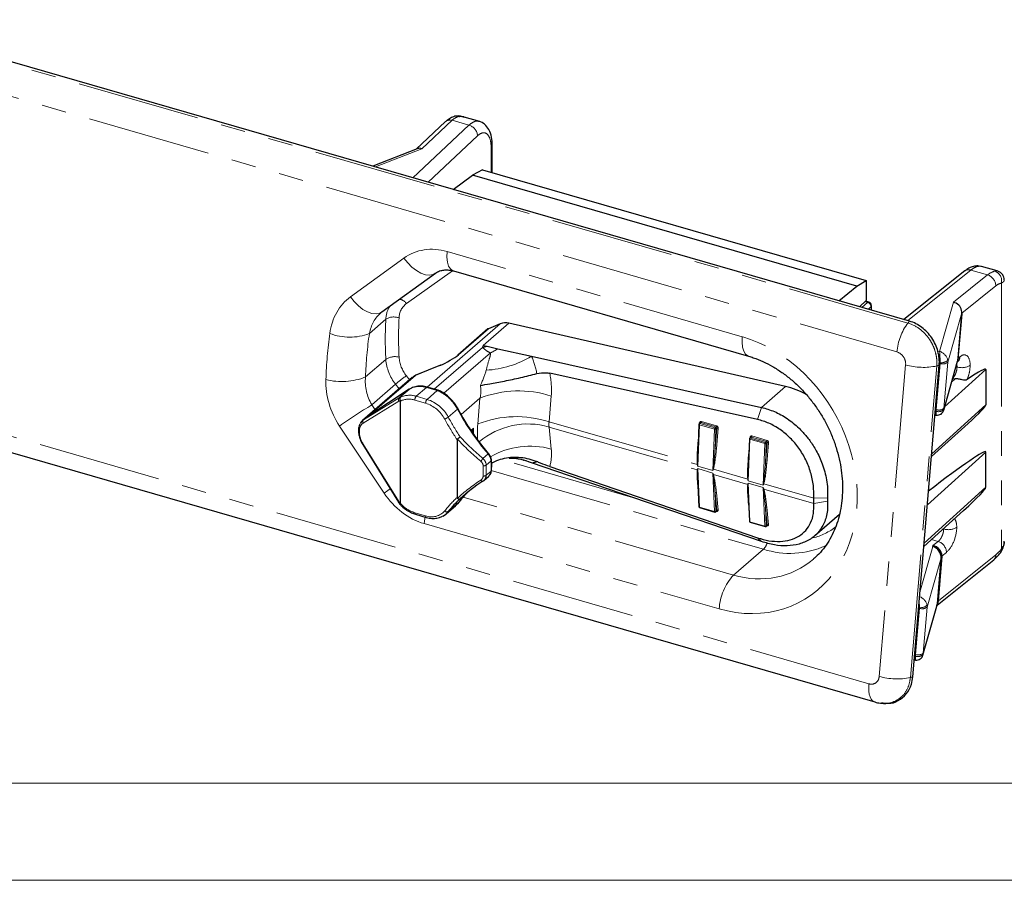
# Model space of a CAD drawing. Units: millimetres. Extents: x -358 to 594, y -539 to 780.
# Drawn here: x 129 to 180, y 0 to 44 of the extents above; entities that cross this region are included whole.
import ezdxf

# ---------------------------------------------------------------- set-up
doc = ezdxf.new("R2010")
doc.units = ezdxf.units.MM
doc.linetypes.add('PHANTOM', pattern=[12.7, 6.35, -1.27, 1.27, -1.27, 1.27, -1.27])

msp = doc.modelspace()

# ---------------------------------------------------------------- linework, layer by layer
at = {"color": 8, "linetype": 'PHANTOM', "lineweight": 0}
for p, q in [((174.67, 28.71), (120.867, 44.241)), ((120.303, 42.75), (174.106, 27.219)), ((151.185, 39.153), (149.628, 37.688)), ((152.051, 38.903), (151.185, 39.153)), ((149.168, 36.192), (152.051, 38.903)), ((149.953, 35.965), (152.492, 38.353)), ((147.232, 36.751), (149.628, 37.688)), ((153.197, 37.716), (153.197, 36.474)), ((148.702, 32.054), (145.948, 30.06)), ((166.132, 28.004), (150.927, 32.394)), ((148.829, 29.712), (151.203, 31.401)), ((177.911, 31.438), (174.657, 28.834)), ((177.018, 29.781), (178.776, 31.188)), ((178.776, 31.188), (177.911, 31.438)), ((177.445, 29.218), (179.2, 30.623)), ((179.485, 30.764), (179.485, 17.079)), ((172.299, 29.515), (172.595, 29.773)), ((172.595, 29.773), (172.45, 29.815)), ((172.768, 29.55), (172.621, 29.422)), ((172.768, 29.379), (172.768, 29.55)), ((177.018, 29.781), (176.302, 27.248)), ((176.728, 26.695), (177.445, 29.229)), ((177.442, 29.192), (177.444, 29.197)), ((147.768, 28.903), (146.921, 28.17)), ((153.664, 28.668), (149.898, 25.406)), ((153.06, 28.419), (151.51, 27.077)), ((154.109, 28.695), (152.79, 27.552)), ((150.259, 25.302), (152.748, 27.457)), ((150.758, 25.09), (153.157, 27.168)), ((176.302, 27.248), (176.194, 27.268)), ((177.345, 26.973), (177.257, 26.903)), ((147.768, 26.838), (146.72, 25.931)), ((150.554, 26.524), (149.291, 26.004)), ((174.552, 26.555), (173.192, 10.503)), ((174.796, 10.446), (176.156, 26.498)), ((176.129, 24.252), (176.331, 26.632)), ((176.272, 26.675), (176.33, 26.664)), ((177.241, 26.818), (176.525, 24.285)), ((176.527, 24.315), (176.728, 26.695)), ((177.201, 26.447), (177.182, 26.583)), ((177.244, 26.856), (177.256, 26.882)), ((149.291, 26.004), (146.952, 23.979)), ((148.991, 25.785), (148.829, 25.994)), ((176.562, 24.39), (178.68, 26.309)), ((172.658, 10.123), (118.854, 25.654)), ((148.273, 25.56), (147.043, 24.495)), ((148.273, 25.56), (148.457, 25.322)), ((149.861, 25.39), (149.336, 24.936)), ((150.419, 25.229), (149.861, 25.39)), ((168.366, 25.44), (167.126, 24.366)), ((177.1, 25.828), (176.923, 25.668)), ((148.971, 25.294), (146.794, 23.875)), ((148.971, 25.294), (148.458, 24.85)), ((149.336, 24.936), (149.894, 24.775)), ((150.419, 25.229), (149.894, 24.775)), ((156.292, 24.951), (156.179, 23.622)), ((148.441, 24.677), (146.601, 23.549)), ((146.618, 23.723), (148.458, 24.85)), ((147.211, 24.243), (147.043, 24.495)), ((149.819, 24.58), (149.261, 24.741)), ((151.655, 24.001), (152.62, 24.837)), ((152.507, 23.508), (152.62, 24.837)), ((166.917, 23.742), (167.126, 24.366)), ((178.68, 24.49), (175.895, 21.967)), ((146.794, 23.875), (146.618, 23.723)), ((151.457, 24.272), (150.986, 23.864)), ((176.062, 23.937), (176.099, 23.971)), ((176.129, 24.252), (176.09, 24.26)), ((145.384, 23.403), (147.677, 19.952)), ((156.179, 23.622), (163.82, 21.417)), ((156.179, 23.351), (163.82, 21.146)), ((156.179, 23.351), (156.292, 22.218)), ((163.926, 23.471), (163.839, 21.334)), ((164.705, 23.246), (163.926, 23.471)), ((163.935, 23.542), (163.938, 23.571)), ((164.008, 23.582), (163.951, 23.533)), ((163.951, 23.533), (164.73, 23.308)), ((164.787, 23.357), (164.008, 23.582)), ((164.032, 23.64), (164.812, 23.415)), ((164.73, 23.308), (164.787, 23.357)), ((152.165, 23.187), (152.291, 23.296)), ((152.291, 23.296), (152.291, 22.998)), ((164.618, 21.109), (164.705, 23.246)), ((164.732, 22.221), (164.822, 23.294)), ((164.774, 23.252), (164.732, 22.221)), ((164.822, 23.294), (164.774, 23.252)), ((164.89, 23.296), (164.8, 22.223)), ((166.606, 22.832), (166.549, 22.783)), ((167.385, 22.607), (166.606, 22.832)), ((166.63, 22.89), (167.41, 22.665)), ((146.601, 22.477), (148.441, 19.509)), ((163.847, 22.498), (163.873, 22.806)), ((166.524, 22.721), (166.437, 20.584)), ((167.304, 22.496), (166.524, 22.721)), ((166.533, 22.792), (166.536, 22.821)), ((166.549, 22.783), (167.328, 22.558)), ((167.216, 20.359), (167.304, 22.496)), ((167.328, 22.558), (167.385, 22.607)), ((167.33, 21.471), (167.421, 22.544)), ((167.372, 22.502), (167.33, 21.471)), ((167.421, 22.544), (167.372, 22.502)), ((167.489, 22.546), (167.398, 21.473)), ((153.035, 21.967), (152.77, 21.738)), ((166.445, 21.748), (166.471, 22.056)), ((175.673, 19.341), (178.68, 22.065)), ((152.78, 20.828), (152.78, 21.355)), ((153.19, 21.612), (152.936, 21.392)), ((152.936, 21.392), (152.936, 20.864)), ((153.203, 21.457), (153.19, 21.612)), ((153.203, 21.261), (153.203, 21.457)), ((160.474, 19.728), (153.713, 21.68)), ((163.839, 21.334), (164.618, 21.109)), ((153.19, 21.084), (152.936, 20.864)), ((153.19, 21.084), (153.203, 21.261)), ((153.204, 21.105), (167.226, 17.058)), ((163.839, 21.207), (164.618, 20.982)), ((163.839, 21.207), (163.926, 19.221)), ((164.705, 18.996), (164.618, 20.982)), ((164.646, 21.178), (166.418, 20.667)), ((164.646, 20.907), (166.418, 20.396)), ((166.437, 20.584), (167.216, 20.359)), ((166.437, 20.457), (167.216, 20.232)), ((166.437, 20.457), (166.524, 18.471)), ((167.244, 20.428), (169.818, 19.685)), ((163.864, 20.085), (163.847, 20.257)), ((164.732, 19.966), (164.774, 19.008)), ((164.822, 19.05), (164.732, 19.966)), ((164.8, 19.982), (164.89, 19.066)), ((167.304, 18.246), (167.216, 20.232)), ((167.244, 20.157), (169.818, 19.414)), ((178.68, 20.246), (175.506, 17.371)), ((151.457, 19.4), (150.986, 18.993)), ((151.337, 19.304), (151.457, 19.4)), ((165.685, 15.723), (151.751, 19.745)), ((166.462, 19.335), (166.445, 19.507)), ((169.818, 19.685), (170.532, 19.699)), ((169.818, 19.414), (170.532, 19.536)), ((149.261, 18.938), (149.819, 18.777)), ((163.926, 19.221), (164.705, 18.996)), ((164.774, 19.008), (164.822, 19.05)), ((164.812, 19.011), (164.8, 19.015)), ((167.33, 19.216), (167.372, 18.258)), ((167.421, 18.3), (167.33, 19.216)), ((167.398, 19.232), (167.489, 18.316)), ((149.739, 18.375), (164.944, 13.985)), ((166.524, 18.471), (167.304, 18.246)), ((167.372, 18.258), (167.421, 18.3)), ((167.41, 18.261), (167.398, 18.265)), ((166.917, 17.647), (167.126, 17.451)), ((176.231, 17.46), (175.888, 17.559)), ((175.96, 17.244), (176.231, 17.46)), ((167.226, 17.058), (165.685, 15.723)), ((175.959, 17.199), (175.291, 14.838)), ((175.942, 17.204), (175.96, 17.244)), ((179.2, 16.766), (176.241, 14.398)), ((176.428, 16.713), (176.655, 16.895)), ((175.659, 14.078), (176.376, 16.612)), ((176.428, 16.693), (176.372, 16.575)), ((176.24, 14.378), (176.174, 14.239)), ((175.06, 11.635), (175.262, 14.015)), ((175.225, 14.054), (175.261, 14.047)), ((176.172, 14.201), (175.456, 11.668)), ((175.458, 11.698), (175.659, 14.078)), ((175.06, 11.635), (175.021, 11.642))]:
    msp.add_line(p, q, dxfattribs=at)
at = {"color": 7, "linetype": 'Continuous', "lineweight": 30}
for p, q in [((174.757, 28.805), (120.953, 44.337)), ((150.843, 39.084), (149.34, 37.672)), ((151.796, 39.326), (151.733, 39.339)), ((152.606, 39.092), (151.807, 39.323)), ((149.39, 37.691), (147.092, 36.792)), ((153.255, 36.458), (153.255, 37.834)), ((153.255, 37.828), (153.255, 37.834)), ((152.741, 36.606), (152.226, 36.33)), ((152.741, 36.606), (172.521, 30.896)), ((151.235, 35.596), (152.226, 36.33)), ((172.036, 30.611), (152.226, 36.33)), ((179.264, 31.397), (178.465, 31.628)), ((147.569, 29.283), (150.323, 31.278)), ((151.251, 31.391), (166.456, 27.002)), ((177.599, 31.395), (174.466, 28.889)), ((179.271, 31.391), (179.263, 31.393)), ((171.104, 29.86), (172.036, 30.611)), ((172.036, 30.611), (172.521, 30.896)), ((172.521, 30.896), (172.518, 29.878)), ((172.518, 29.878), (172.169, 29.552)), ((172.649, 29.79), (172.477, 29.84)), ((172.793, 29.372), (172.793, 29.598)), ((147.513, 29.233), (147.569, 29.283)), ((177.442, 29.192), (177.244, 26.856)), ((177.257, 26.903), (177.444, 29.197)), ((177.445, 29.22), (177.445, 29.229)), ((153.664, 28.668), (153.06, 28.419)), ((168.366, 25.44), (154.109, 28.695)), ((153.032, 28.403), (151.479, 27.058)), ((152.79, 27.552), (152.983, 27.51)), ((152.983, 27.51), (153.539, 27.386)), ((153.539, 27.386), (155.276, 27)), ((155.276, 27), (167.126, 24.366)), ((150.577, 26.539), (149.314, 26.019)), ((174.922, 10.482), (176.282, 26.534)), ((176.513, 24.218), (177.228, 26.744)), ((177.215, 26.701), (177.233, 26.715)), ((177.241, 26.818), (177.243, 26.836)), ((149.133, 25.908), (146.565, 23.683)), ((149.133, 25.908), (149.121, 25.897)), ((166.917, 23.742), (156.214, 26.121)), ((178.68, 26.309), (178.68, 24.49)), ((150.46, 25.243), (149.903, 25.404)), ((177.1, 25.828), (176.964, 25.811)), ((148.978, 25.3), (146.834, 23.902)), ((148.978, 25.3), (148.971, 25.294)), ((150.544, 25.217), (150.46, 25.243)), ((119.157, 24.718), (172.961, 9.187)), ((148.52, 19.418), (148.52, 24.689)), ((176.066, 23.977), (176.112, 23.968)), ((163.901, 23.491), (163.838, 21.945)), ((163.972, 23.574), (163.918, 23.527)), ((175.884, 21.831), (177.768, 23.539)), ((146.579, 22.451), (148.42, 19.483)), ((151.444, 22.697), (151.444, 19.722)), ((166.499, 22.741), (166.436, 21.195)), ((166.57, 22.824), (166.516, 22.777)), ((178.68, 20.246), (178.68, 22.065)), ((155.276, 21.508), (154.877, 21.645)), ((167.126, 17.451), (155.276, 21.508)), ((156.214, 21.312), (166.917, 17.647)), ((152.815, 20.598), (153.074, 20.823)), ((163.836, 20.717), (163.901, 19.244)), ((166.434, 19.967), (166.499, 18.494)), ((150.876, 18.878), (151.35, 19.288)), ((169.818, 19.414), (169.818, 19.685)), ((170.532, 19.699), (170.532, 19.536)), ((149.295, 18.859), (149.852, 18.698)), ((163.937, 19.198), (164.717, 18.973)), ((164.763, 18.983), (164.817, 19.03)), ((164.817, 19.029), (164.817, 19.03)), ((169.859, 17.743), (171.146, 18.857)), ((175.492, 17.201), (177.54, 19.057)), ((166.535, 18.448), (167.315, 18.223)), ((167.361, 18.233), (167.415, 18.28)), ((167.415, 18.279), (167.415, 18.28)), ((175.942, 17.204), (175.959, 17.199)), ((176.372, 16.575), (176.174, 14.239)), ((176.176, 14.177), (179.089, 16.508)), ((176.241, 14.398), (176.428, 16.693)), ((176.376, 16.603), (176.376, 16.612)), ((176.166, 14.156), (176.207, 14.245)), ((176.172, 14.201), (176.173, 14.218)), ((175.444, 11.601), (176.159, 14.127)), ((174.997, 11.36), (175.043, 11.351))]:
    msp.add_line(p, q, dxfattribs=at)
at = {"color": 7, "linetype": 'Continuous', "lineweight": 15}
msp.add_line((5, 5), (589, 5), dxfattribs=at)
at = {"color": 7, "linetype": 'Continuous', "lineweight": 0}
msp.add_line((0, 0), (594, 0), dxfattribs=at)
at = {"color": 8, "linetype": 'PHANTOM', "lineweight": 0, "flags": 128}
for points in [[(148.702, 32.054), (148.894, 31.805), (149.11, 31.587), (149.341, 31.408), (149.576, 31.277), (149.806, 31.199), (150.019, 31.178), (150.207, 31.216), (150.315, 31.273)], [(150.927, 32.394), (150.919, 32.107), (150.945, 31.854), (151.006, 31.647), (151.097, 31.495), (151.215, 31.404), (151.251, 31.391)], [(145.948, 30.06), (146.14, 29.811), (146.356, 29.592), (146.587, 29.413), (146.822, 29.282), (147.051, 29.204), (147.265, 29.184), (147.453, 29.221), (147.569, 29.283)], [(166.132, 28.004), (166.124, 27.718), (166.151, 27.465), (166.211, 27.258), (166.302, 27.105), (166.42, 27.015), (166.456, 27.002)], [(149.291, 26.004), (149.136, 25.911), (149.133, 25.908)], [(149.314, 26.019), (149.312, 26.018), (149.291, 26.004)], [(151.457, 24.272), (151.468, 24.283), (151.476, 24.292), (151.479, 24.299), (151.479, 24.305), (151.479, 24.305)], [(163.926, 23.471), (163.918, 23.474), (163.911, 23.477), (163.906, 23.481), (163.903, 23.485), (163.901, 23.489), (163.901, 23.491)], [(152.223, 23.101), (152.237, 23.099), (152.249, 23.095), (152.259, 23.09), (152.268, 23.085), (152.273, 23.078), (152.277, 23.071), (152.277, 23.07)], [(163.86, 22.493), (163.855, 22.495), (163.847, 22.498)], [(166.524, 22.721), (166.516, 22.724), (166.509, 22.727), (166.504, 22.731), (166.501, 22.735), (166.499, 22.739), (166.499, 22.741)], [(166.458, 21.743), (166.453, 21.745), (166.445, 21.748)], [(152.658, 20.613), (152.674, 20.596), (152.69, 20.582), (152.707, 20.57), (152.722, 20.562), (152.737, 20.557), (152.75, 20.556), (152.761, 20.559), (152.77, 20.565)], [(147.993, 20.17), (147.872, 20.087), (147.677, 19.952)], [(163.847, 20.257), (163.855, 20.254), (163.857, 20.253)], [(166.445, 19.507), (166.453, 19.504), (166.455, 19.503)], [(149.261, 18.938), (149.263, 18.914), (149.267, 18.894), (149.274, 18.877), (149.283, 18.865), (149.295, 18.859), (149.295, 18.859)], [(149.819, 18.777), (149.82, 18.753), (149.824, 18.733), (149.831, 18.716), (149.841, 18.705), (149.852, 18.698), (149.852, 18.698)], [(163.926, 19.221), (163.927, 19.214), (163.928, 19.208), (163.931, 19.203), (163.934, 19.199), (163.937, 19.198)], [(164.812, 19.011), (164.811, 19.018), (164.809, 19.023)], [(149.788, 18.717), (149.771, 18.625), (149.739, 18.375)], [(166.524, 18.471), (166.525, 18.464), (166.527, 18.458), (166.529, 18.453), (166.532, 18.449), (166.535, 18.448)], [(167.41, 18.261), (167.409, 18.268), (167.407, 18.273)], [(172.961, 9.186), (172.925, 9.2), (172.845, 9.254), (172.776, 9.339), (172.721, 9.452), (172.681, 9.59), (172.657, 9.75), (172.649, 9.929), (172.658, 10.123)]]:
    msp.add_lwpolyline(points, dxfattribs=at)
at = {"color": 7, "linetype": 'Continuous', "lineweight": 30, "flags": 128}
for points in [[(150.577, 26.539), (150.576, 26.538), (150.554, 26.524)], [(152.277, 23.07), (152.277, 23.063), (152.276, 23.055)], [(153.222, 21.504), (153.222, 21.505), (153.222, 21.507)]]:
    msp.add_lwpolyline(points, dxfattribs=at)
at = {"color": 8, "linetype": 'PHANTOM', "lineweight": 0}
for centre, radius, start, end in [((151.075, 38.813), 0.357, 72.0911, 130.6131), ((151.888, 38.321), 0.605, 3.0621, 74.4063), ((153.094, 37.841), 0.162, 309.4693, 355.47), ((177.794, 31.128), 0.331, 69.3646, 126.1695), ((178.574, 30.594), 0.628, 2.5909, 71.1372), ((178.967, 30.88), 0.531, 347.3671, 69.8071), ((148.362, 29.383), 0.571, 35.2051, 78.224), ((149.147, 28.849), 1.38, 148.1274, 177.7327), ((149.397, 28.955), 0.947, 126.8721, 178.9571), ((172.638, 29.731), 0.06, 79.9038, 136.1092), ((172.526, 29.541), 0.242, 2.1585, 73.4637), ((172.728, 29.601), 0.0652, 307.9166, 357.3855), ((148.178, 28.255), 0.767, 69.1996, 122.3036), ((167.475, 27.963), 19.051, 176.9627, 183.0373), ((167.226, 27.871), 19.485, 176.9628, 183.0372), ((176.929, 27.003), 2.831, 142.9196, 175.6332), ((176.098, 27.508), 1.866, 135.9724, 139.9287), ((145.908, 30.789), 2.808, 248.579, 291.1405), ((152.221, 30.369), 2.959, 280.265, 284.9165), ((148.238, 26.125), 0.854, 75.6452, 123.4242), ((150.189, 27.085), 1.744, 184.3532, 218.7379), ((152.622, 31.453), 5.184, 273.5117, 300.7949), ((152.085, 29.483), 2.551, 294.8486, 304.7316), ((177.024, 26.958), 0.321, 310.6057, 2.5854), ((150.087, 27.015), 2.326, 184.3539, 218.737), ((175.468, 29.729), 3.303, 253.8961, 282.0154), ((175.594, 28.711), 2.283, 284.2435, 287.541), ((176.379, 27.217), 0.555, 264.9124, 308.5143), ((176.474, 27.015), 0.409, 249.5206, 308.457), ((177.445, 27.231), 0.821, 252.6772, 301.5354), ((145.5, 28.948), 3.254, 255.4359, 292.013), ((153.893, 18.935), 8.688, 125.6574, 130.3124), ((149.513, 24.278), 1.165, 72.6412, 105.3915), ((149.895, 25.359), 0.0462, 80.4369, 137.29), ((148.994, 23.882), 1.108, 72.0018, 114.6943), ((149.546, 24.743), 0.284, 137.41, 180.4872), ((150.453, 25.198), 0.0462, 80.4053, 137.2994), ((150.004, 23.794), 1.493, 71.1303, 73.8914), ((154.615, 19.772), 5.443, 72.0569, 111.4986), ((165.032, -4.653), 34.252, 121.6802, 125.0032), ((148.557, 24.753), 0.139, 135.6022, 213.1493), ((148.954, 23.8), 0.99, 71.8956, 116.0049), ((150.103, 24.582), 0.284, 137.41, 180.4872), ((149.305, 22.965), 1.695, 27.9959, 72.3531), ((149.323, 22.98), 1.883, 27.9957, 72.3532), ((150.57, 24.385), 0.666, 290.275, 308.5274), ((162.873, 30.327), 13.531, 208.5311, 213.5464), ((163.543, 30.855), 13.763, 208.5771, 220.2272), ((154.502, 18.444), 5.443, 72.0569, 111.4984), ((176.251, 24.474), 0.333, 247.9879, 325.4376), ((176.272, 24.636), 0.409, 249.5205, 308.4571), ((146.717, 23.625), 0.139, 135.6073, 213.1465), ((162.863, 30.318), 13.729, 208.5315, 213.7177), ((158.293, 22.997), 5.808, 174.9501, 182.9853), ((155.084, 19.659), 3.851, 73.4859, 130.5058), ((157.662, 23.487), 1.489, 174.7811, 185.2189), ((163.94, 23.5), 0.0345, 70.7511, 128.3395), ((164.02, 23.469), 0.0942, 137.3254, 178.6837), ((163.926, 23.521), 0.0519, 52.0336, 76.8771), ((163.939, 23.645), 0.0932, 317.1648, 356.6512), ((164.719, 23.42), 0.0932, 317.1648, 356.6512), ((164.8, 23.244), 0.0942, 137.3254, 178.6837), ((164.733, 23.33), 0.0883, 252.1442, 297.7668), ((164.712, 23.249), 0.0616, 2.827, 72.7921), ((164.859, 23.201), 0.101, 72.0006, 111.5564), ((166.537, 22.895), 0.0932, 317.1648, 356.6512), ((146.621, 22.438), 0.0432, 117.5848, 163.505), ((155.204, 18.279), 4.086, 74.5587, 119.9445), ((166.538, 22.75), 0.0345, 70.7565, 128.3341), ((166.618, 22.719), 0.0942, 137.3254, 178.6837), ((166.524, 22.771), 0.0519, 52.0302, 76.8805), ((167.398, 22.494), 0.0942, 137.3254, 178.6837), ((167.331, 22.58), 0.0883, 252.1451, 297.7649), ((167.31, 22.499), 0.0616, 2.8295, 72.7912), ((167.317, 22.67), 0.0932, 317.1648, 356.6512), ((167.457, 22.451), 0.101, 72.0008, 111.5562), ((152.82, 22.235), 0.344, 308.7073, 314.9624), ((164.768, 22.127), 0.1, 71.9827, 111.5743), ((152.234, 22.036), 0.614, 313.6367, 330.8951), ((152.81, 21.576), 0.223, 262.0862, 304.1645), ((153.145, 21.658), 0.0648, 314.1661, 3.5899), ((153.155, 21.505), 0.0678, 315.112, 359.2352), ((154.223, 19.377), 2.377, 63.7083, 92.0877), ((163.824, 21.319), 0.098, 85.5918, 92.0049), ((167.367, 21.377), 0.1, 71.9829, 111.5741), ((152.81, 21.049), 0.223, 262.0862, 304.1645), ((153.187, 21.293), 0.0362, 296.1071, 349.4316), ((163.792, 21.093), 0.0598, 48.6152, 61.4582), ((164.594, 21.095), 0.0982, 58.1495, 66.2812), ((164.645, 20.835), 0.0725, 89.4972, 99.274), ((166.422, 20.569), 0.098, 85.5918, 92.0049), ((166.39, 20.343), 0.0598, 48.6152, 61.4582), ((167.192, 20.345), 0.0984, 58.1582, 66.2725), ((164.779, 19.914), 0.0704, 73.2699, 132.6669), ((167.244, 20.085), 0.0722, 89.4804, 99.2908), ((148.461, 19.471), 0.0432, 117.5862, 163.4931), ((149.74, 20.492), 1.626, 221.3673, 252.8751), ((155.54, 15.28), 6.043, 132.6872, 141.6524), ((150.126, 19.621), 0.898, 249.9849, 318.7953), ((150.916, 19.125), 0.149, 219.6432, 297.679), ((163.929, 19.25), 0.0289, 192.2565, 263.6617), ((164.728, 19.068), 0.0752, 252.7624, 307.6194), ((164.729, 18.993), 0.0239, 172.7442, 238.1076), ((164.741, 19.007), 0.0325, 312.3934, 2.2574), ((164.87, 18.999), 0.0704, 73.2798, 132.6519), ((167.377, 19.164), 0.0704, 73.2702, 132.6667), ((166.527, 18.5), 0.0289, 192.2592, 263.659), ((167.468, 18.249), 0.0704, 73.2801, 132.6516), ((167.327, 18.243), 0.0239, 172.7442, 238.1076), ((167.326, 18.318), 0.0753, 252.7633, 307.6172), ((167.339, 18.257), 0.0325, 312.4053, 2.2525), ((168.973, 20.766), 3.232, 284.3834, 308.0849), ((176.756, 18.885), 0.821, 252.6754, 301.5364), ((166.666, 17.609), 0.786, 315.4126, 342.7326), ((176.028, 16.866), 0.628, 2.5897, 71.1377), ((168.595, 21.278), 4.437, 252.0241, 294.4278), ((178.88, 16.752), 0.321, 310.6023, 2.5881), ((179.317, 17.017), 0.178, 329.8213, 20.4573), ((167.733, 13.823), 2.794, 137.1559, 176.6595), ((175.31, 14.6), 0.555, 264.9139, 308.5117), ((175.405, 14.398), 0.409, 249.5183, 308.4593), ((175.203, 12.019), 0.409, 249.5198, 308.4602), ((175.182, 11.857), 0.333, 247.9906, 325.4361), ((174.108, 13.677), 3.304, 253.8966, 282.0147), ((174.234, 12.659), 2.283, 284.2446, 287.5426)]:
    msp.add_arc(centre, radius, start, end, dxfattribs=at)
at = {"color": 7, "linetype": 'Continuous', "lineweight": 30}
for centre, radius, start, end in [((151.415, 38.962), 0.407, 74.0965, 101.9923), ((172.593, 29.598), 0.2, 0, 73.8979), ((153.929, 27.981), 0.736, 75.8332, 111.0471), ((151.554, 26.971), 0.115, 112.2411, 130.8147), ((149.458, 24.543), 0.895, 106.4531, 122.9275), ((167.393, 21.312), 4.241, 61.245, 76.7396), ((163.951, 23.489), 0.05, 130.8934, 177.6568), ((166.549, 22.739), 0.05, 130.8934, 177.6568), ((153.174, 21.117), 0.036, 296.0849, 350.9111), ((156.129, 15.704), 5.958, 133.4321, 141.653), ((163.849, 20.232), 0.023, 315.9077, 3.4908), ((155.66, 15.295), 5.96, 132.9853, 141.6509), ((166.447, 19.482), 0.0231, 315.8994, 3.4785), ((150.319, 19.52), 0.849, 297.2245, 321.649), ((163.951, 19.246), 0.05, 182.5218, 253.8979), ((164.73, 19.021), 0.05, 253.8979, 310.8934), ((166.549, 18.496), 0.05, 182.5218, 253.8979), ((167.328, 18.271), 0.05, 253.8979, 310.8934)]:
    msp.add_arc(centre, radius, start, end, dxfattribs=at)
at = {"color": 8, "linetype": 'PHANTOM', "lineweight": 0}
for centre, major_axis, ratio, start_param, end_param in [((150.649, 29.123), (-1.703, 3.087), 0.817266, 5.598283, 6.383681), ((147.895, 27.128), (-1.703, 3.087), 0.817266, 0.100496, 0.832886), ((148.636, 27.566), (-0.55, 1.981), 0.840712, 0.376433, 1.040267), ((165.538, 20.995), (-11.676, 21.168), 0.817266, 0.832886, 0.938902), ((166.278, 21.433), (-10.593, 20.066), 0.820544, 0.848856, 0.954872), ((165.538, 20.995), (-3.649, 6.615), 0.817266, 2.45669, 5.598283), ((152.013, 23.562), (2.023, 4.739), 0.632889, 5.520538, 5.752085), ((176.302, 26.85), (-0.015, 0.47), 0.05091, 4.305278, 5.721352), ((176.302, 26.85), (0.354, -0.331), 0.725233, 0.750621, 2.166695), ((176.177, 26.669), (-0.117, 0.117), 0.852, 3.765262, 3.97912), ((176.279, 26.768), (0.415, -0.203), 0.869407, 0.336182, 0.550041), ((148.464, 25.536), (-0.55, 1.981), 0.840712, 1.146283, 1.878673), ((150.974, 24.411), (1.897, 2.438), 0.263812, 5.365925, 5.763533), ((153.087, 25.876), (-1.8, 3.263), 0.817266, 4.027487, 4.357377), ((147.723, 25.098), (-1.703, 3.087), 0.817266, 0.938902, 1.671292), ((151.754, 25.087), (0.25, 1.131), 0.77775, 4.66288, 5.247522), ((149.224, 23.539), (-0.745, 1.323), 0.630133, 6.22182, 6.308259), ((149.118, 23.486), (-0.654, 1.204), 0.615841, 6.217851, 6.315403), ((176.098, 24.439), (-0.015, 0.47), 0.05091, 3.130643, 4.091419), ((176.252, 24.411), (0.073, 0.454), 0.225474, 1.962299, 2.176158), ((176.548, 24.374), (0.02, 0.159), 0.093385, 1.961646, 2.175505), ((147.027, 22.8), (-0.411, 0.758), 0.615841, 0.032218, 1.6643), ((164.024, 23.546), (-0.0487, 0.0882), 0.817266, 5.598283, 7.169079), ((164, 23.532), (-0.0097, 0.0511), 0.841264, 5.8812, 6.738272), ((164.779, 23.307), (-0.0097, 0.0511), 0.841264, 4.310404, 5.8812), ((164.804, 23.321), (-0.0487, 0.0882), 0.817266, 4.027487, 5.598283), ((160.128, 27.881), (10.803, -2.766), 0.806588, 4.031762, 4.185848), ((152.421, 23.258), (0.166, 0.253), 0.431271, 1.703441, 2.48884), ((152.421, 23.258), (0.072, 0.326), 0.404831, 1.544577, 2.112251), ((166.623, 22.796), (-0.0487, 0.0882), 0.817266, 5.598283, 7.169079), ((166.598, 22.782), (-0.0097, 0.0511), 0.841264, 5.8812, 6.738272), ((160.102, 27.807), (10.914, -2.892), 0.807488, 4.037387, 4.192981), ((163.933, 22.473), (0.092, 1.104), 0.079789, 1.554808, 2.853523), ((167.377, 22.557), (-0.0097, 0.0511), 0.841264, 4.310404, 5.8812), ((167.402, 22.571), (-0.0487, 0.0882), 0.817266, 4.027487, 5.598283), ((153.087, 23.143), (2.759, -2.489), 0.665158, 0.301647, 0.631538), ((163.909, 22.458), (0.068, 1.085), 0.04046, 2.189158, 2.860537), ((164.688, 22.233), (0.068, 1.085), 0.04046, 3.4047, 4.703414), ((164.713, 22.248), (0.092, 1.104), 0.079789, 3.397686, 4.696401), ((152.413, 21.388), (0.359, -0.095), 0.807488, 0.210782, 1.051388), ((152.439, 21.462), (0.462, -0.225), 0.815901, 0.378199, 1.218806), ((152.013, 23.401), (3.602, -1.759), 0.194821, 5.93184, 6.163387), ((166.532, 21.723), (0.092, 1.104), 0.079789, 1.554808, 2.853523), ((167.286, 21.483), (0.068, 1.085), 0.04046, 3.4047, 4.703414), ((167.311, 21.498), (0.092, 1.104), 0.079789, 3.397686, 4.696401), ((152.413, 20.86), (0.359, -0.095), 0.807488, 5.65336, 6.493967), ((152.439, 20.934), (0.462, -0.225), 0.815901, 5.94766, 6.661385), ((163.933, 20.232), (-0.097, 0.942), 0.088339, 0.236488, 1.535203), ((163.909, 20.204), (-0.069, 0.967), 0.043652, 0.256021, 0.910465), ((164.688, 19.979), (-0.069, 0.967), 0.043652, 4.696328, 5.995043), ((164.713, 20.007), (-0.097, 0.942), 0.088339, 4.676796, 5.975511), ((166.507, 21.708), (0.068, 1.085), 0.04046, 2.189158, 2.860537), ((160.102, 13.085), (10.914, -2.892), 0.807488, 2.511768, 2.667362), ((166.532, 19.482), (-0.097, 0.942), 0.088339, 0.236488, 1.535203), ((166.507, 19.454), (-0.069, 0.967), 0.043652, 0.256021, 0.910465), ((150.016, 21.646), (-1.703, 3.087), 0.817266, 1.671292, 2.45669), ((167.286, 19.229), (-0.069, 0.967), 0.043652, 4.696328, 5.995043), ((167.311, 19.257), (-0.097, 0.942), 0.088339, 4.676796, 5.975511), ((149.118, 20.022), (-0.654, 1.204), 0.615841, 1.6643, 1.761852), ((164.804, 19.091), (0.0746, -0.0673), 0.665158, 5.343927, 6.914723), ((164.779, 19.063), (0.0403, -0.0308), 0.575211, 6.164152, 6.877876), ((167.402, 18.341), (0.0746, -0.0673), 0.665158, 5.343927, 6.914723), ((167.377, 18.313), (0.0403, -0.0308), 0.575211, 6.164152, 6.877876), ((166.278, 21.433), (-2.545, 5.515), 0.828465, 2.51952, 3.372101), ((175.233, 14.233), (-0.015, 0.47), 0.05091, 4.305278, 5.002178), ((175.233, 14.233), (0.354, -0.331), 0.725233, 0.750621, 2.073597), ((175.108, 14.051), (-0.117, 0.117), 0.852, 3.765262, 3.97912), ((175.21, 14.151), (0.415, -0.203), 0.869407, 0.336182, 0.550041), ((175.479, 11.757), (0.02, 0.159), 0.093385, 1.961646, 2.175505), ((175.029, 11.821), (-0.015, 0.47), 0.05091, 3.130643, 4.091419), ((175.182, 11.793), (0.073, 0.454), 0.225474, 1.962299, 2.176158)]:
    msp.add_ellipse(centre, major_axis=major_axis, ratio=ratio, start_param=start_param, end_param=end_param, dxfattribs=at)
at = {"color": 7, "linetype": 'Continuous', "lineweight": 30}
for centre, major_axis, ratio, start_param, end_param in [((177.017, 29.379), (-0.309, 0.387), 0.771311, 3.824855, 4.119085), ((178.224, 31.975), (0.779, 2.822), 0.029802, 2.932345, 2.983625), ((176.623, 28.56), (0.791, 0.751), 0.299267, 5.960464, 6.006217), ((176.977, 29.315), (0.397, -0.312), 0.795094, 0.559579, 0.565106), ((153.26, 28.335), (0.244, -0.041), 0.384358, 2.586879, 2.833086), ((150.904, 26.827), (0.698, 0.378), 0.153229, 4.106009, 5.676805), ((177.611, 27.658), (0.33, 0.884), 0.152197, 2.64815, 2.693903), ((176.813, 26.968), (-0.309, 0.387), 0.771311, 3.646058, 3.824855), ((176.789, 26.999), (0.397, -0.312), 0.795094, 0.26307, 0.513826), ((178.026, 29.639), (0.779, 2.822), 0.029802, 2.983625, 3.034906), ((173.793, 22.399), (4.882, 3.925), 0.053922, 6.239867, 6.876605), ((174.77, 21.362), (3.906, 3.14), 0.053922, 5.543047, 6.239859), ((176.098, 24.439), (0.354, -0.331), 0.725233, 0.357965, 0.536762), ((147.133, 22.853), (-0.504, 0.877), 0.63725, 0.021121, 0.413367), ((163.909, 22.458), (0.068, 1.085), 0.04046, 1.561822, 2.189158), ((174.77, 18.937), (3.906, 3.14), 0.053923, 6.239858, 7.562008), ((166.507, 21.708), (0.068, 1.085), 0.04046, 1.561822, 2.189158), ((160.128, 13.159), (10.803, -2.766), 0.806588, 2.504635, 2.658721), ((152.439, 20.934), (0.462, -0.225), 0.815901, 5.820778, 5.94766), ((163.909, 20.204), (-0.069, 0.967), 0.043652, 0.910465, 1.554735), ((166.507, 19.454), (-0.069, 0.967), 0.043652, 0.910465, 1.554735), ((173.793, 16.336), (4.882, 3.925), 0.053923, 5.543047, 6.239858), ((175.948, 16.762), (-0.309, 0.387), 0.771311, 3.824855, 5.454788), ((175.96, 16.811), (0.397, -0.312), 0.795094, 0.559579, 2.130375), ((177.155, 19.358), (0.779, 2.822), 0.029802, 2.932345, 2.983625), ((175.606, 16.055), (0.791, 0.751), 0.299267, 5.960464, 6.006217), ((176.957, 17.022), (0.779, 2.822), 0.029802, 2.983625, 3.034906), ((175.772, 14.495), (0.397, -0.312), 0.795094, 0.18301, 0.513826), ((176.595, 15.153), (0.33, 0.884), 0.152197, 2.64815, 2.693903), ((175.744, 14.351), (-0.309, 0.387), 0.771311, 3.646058, 3.824855), ((175.029, 11.821), (0.354, -0.331), 0.725233, 0.357965, 0.536762)]:
    msp.add_ellipse(centre, major_axis=major_axis, ratio=ratio, start_param=start_param, end_param=end_param, dxfattribs=at)
for points, knots in [([(151.33, 39.359), (151.251, 39.335), (151.091, 39.287), (150.954, 39.173), (150.885, 39.115)], [0, 0, 0, 0, 0.497653, 1, 1, 1, 1]), ([(151.671, 39.352), (151.639, 39.359), (151.518, 39.387), (151.409, 39.371), (151.33, 39.359)], [0, 0, 0, 0, 0.268411, 1, 1, 1, 1]), ([(151.526, 39.353), (151.574, 39.36), (151.634, 39.369), (151.747, 39.335), (151.786, 39.324), (151.806, 39.319)], [0, 0, 0, 0, 0.644978, 0.815846, 1, 1, 1, 1]), ([(153.255, 37.829), (153.248, 37.986), (153.233, 38.297), (153.094, 38.68), (152.879, 38.97), (152.677, 39.058), (152.58, 39.1)], [0, 0, 0, 0, 0.264773, 0.522348, 0.769373, 1, 1, 1, 1]), ([(149.628, 37.688), (149.626, 37.689), (149.586, 37.703), (149.501, 37.72), (149.429, 37.7), (149.39, 37.69)], [0, 0, 0, 0, 0.023851, 0.479504, 1, 1, 1, 1]), ([(178.423, 31.63), (178.374, 31.64), (178.254, 31.663), (178.046, 31.631), (177.819, 31.551), (177.68, 31.452), (177.613, 31.405)], [0, 0, 0, 0, 0.193548, 0.473168, 0.749123, 1, 1, 1, 1]), ([(150.323, 31.278), (150.343, 31.292), (150.428, 31.35), (150.577, 31.413), (150.792, 31.45), (151.011, 31.448), (151.172, 31.41), (151.251, 31.391)], [0, 0, 0, 0, 0.09142, 0.375072, 0.599764, 0.80502, 1, 1, 1, 1]), ([(179.636, 30.916), (179.631, 30.97), (179.62, 31.078), (179.539, 31.223), (179.421, 31.337), (179.322, 31.376), (179.274, 31.394)], [0, 0, 0, 0, 0.248536, 0.506782, 0.761374, 1, 1, 1, 1]), ([(177.438, 29.36), (177.416, 29.461), (177.362, 29.556), (177.21, 29.706), (177.114, 29.759), (177.018, 29.781)], [0, 0, 0, 0, 0.5, 0.5, 1, 1, 1, 1]), ([(176.282, 26.534), (176.292, 26.652), (176.291, 26.771), (176.268, 27.012), (176.246, 27.134), (176.18, 27.375), (176.137, 27.492), (176.032, 27.722), (175.969, 27.834), (175.758, 28.148), (175.582, 28.336), (175.194, 28.63), (174.978, 28.741), (174.757, 28.805)], [0, 0, 0, 0, 0.125, 0.125, 0.25, 0.25, 0.375, 0.375, 0.5, 0.5, 0.75, 0.75, 1, 1, 1, 1]), ([(166.456, 27.002), (166.537, 26.977), (166.786, 26.901), (167.203, 26.733), (167.7, 26.478), (168.183, 26.171), (168.647, 25.814), (169.087, 25.412), (169.498, 24.968), (169.876, 24.487), (170.217, 23.974), (170.516, 23.434), (170.77, 22.873), (170.978, 22.297), (171.136, 21.712), (171.244, 21.126), (171.3, 20.543), (171.305, 19.972), (171.259, 19.417), (171.163, 18.884), (171.019, 18.379), (170.829, 17.906), (170.594, 17.468), (170.316, 17.072), (170.051, 16.765), (169.865, 16.61), (169.799, 16.554)], [0, 0, 0, 0, 0.0207356, 0.06376, 0.1066562, 0.1494254, 0.1921479, 0.2348699, 0.2776284, 0.3204515, 0.3633539, 0.4063401, 0.4494076, 0.4925488, 0.5357549, 0.5790173, 0.6223326, 0.665705, 0.7091503, 0.7527021, 0.7964131, 0.8403604, 0.8846424, 0.9293725, 0.974656, 1, 1, 1, 1]), ([(149.314, 26.019), (149.275, 26.001), (149.203, 25.97), (149.149, 25.914), (149.124, 25.889)], [0, 0, 0, 0, 0.549351, 1, 1, 1, 1]), ([(152.638, 25.496), (152.64, 25.497), (152.788, 25.519), (153.059, 25.565), (153.486, 25.644), (153.878, 25.72), (154.292, 25.805), (154.716, 25.898), (155.142, 25.998), (155.412, 26.069), (155.548, 26.104)], [0, 0, 0, 0, 0.003703, 0.209561, 0.341959, 0.474291, 0.605719, 0.737127, 0.868559, 1, 1, 1, 1]), ([(155.548, 26.104), (155.712, 26.133), (155.94, 26.173), (156.154, 26.132), (156.214, 26.121)], [0, 0, 0, 0, 0.722561, 1, 1, 1, 1]), ([(149.903, 25.404), (149.853, 25.417), (149.712, 25.453), (149.479, 25.469), (149.311, 25.432), (149.227, 25.414)], [0, 0, 0, 0, 0.2136885, 0.6093559, 1, 1, 1, 1]), ([(177.722, 25.8), (177.688, 25.777), (177.65, 25.765), (177.561, 25.763), (177.511, 25.773), (177.403, 25.797), (177.345, 25.812), (177.224, 25.831), (177.161, 25.836), (177.1, 25.828)], [0, 0, 0, 0, 0.25, 0.25, 0.5, 0.5, 0.75, 0.75, 1, 1, 1, 1]), ([(148.531, 24.888), (148.53, 24.888), (148.519, 24.878), (148.502, 24.854), (148.492, 24.81), (148.495, 24.761), (148.508, 24.73), (148.514, 24.714)], [0, 0, 0, 0, 0.02711, 0.284699, 0.523654, 0.761793, 1, 1, 1, 1]), ([(150.487, 25.208), (150.489, 25.209), (150.492, 25.211), (150.506, 25.219), (150.523, 25.225), (150.534, 25.218), (150.538, 25.216)], [0, 0, 0, 0, 0.065456, 0.199957, 0.694748, 1, 1, 1, 1]), ([(151.479, 24.304), (151.476, 24.31), (151.428, 24.404), (151.309, 24.58), (151.111, 24.816), (150.884, 25.015), (150.689, 25.15), (150.571, 25.199), (150.537, 25.213)], [0, 0, 0, 0, 0.013655, 0.234675, 0.45756, 0.681026, 0.907604, 1, 1, 1, 1]), ([(148.52, 24.689), (148.519, 24.694), (148.519, 24.701), (148.516, 24.71), (148.514, 24.714)], [0, 0, 0, 0, 0.508623, 1, 1, 1, 1]), ([(167.126, 24.366), (167.349, 24.303), (167.802, 24.174), (168.461, 23.803), (168.922, 23.43), (169.207, 23.142), (169.347, 22.989), (169.481, 22.828), (169.693, 22.551), (169.977, 22.102), (170.288, 21.421), (170.466, 20.756), (170.54, 20.166), (170.535, 19.858), (170.532, 19.699)], [0, 0, 0, 0, 0.119419, 0.242219, 0.368483, 0.400653, 0.433047, 0.465666, 0.498509, 0.59561, 0.711519, 0.846227, 0.920755, 1, 1, 1, 1]), ([(146.835, 23.901), (146.823, 23.894), (146.809, 23.886), (146.796, 23.876), (146.794, 23.875)], [0, 0, 0, 0, 0.8740349, 1, 1, 1, 1]), ([(153.063, 21.992), (152.972, 22.102), (152.706, 22.423), (152.295, 22.976), (151.856, 23.638), (151.601, 24.088), (151.479, 24.305)], [0, 0, 0, 0, 0.1520937, 0.4421338, 0.7322156, 1, 1, 1, 1]), ([(176.111, 23.972), (176.118, 23.969), (176.164, 23.954), (176.261, 23.966), (176.38, 24.016), (176.468, 24.106), (176.516, 24.207), (176.524, 24.274), (176.528, 24.304)], [0, 0, 0, 0, 0.040128, 0.251121, 0.459253, 0.670738, 0.854046, 1, 1, 1, 1]), ([(146.432, 23.502), (146.411, 23.45), (146.366, 23.337), (146.354, 23.128), (146.386, 22.897), (146.461, 22.662), (146.541, 22.52), (146.579, 22.451)], [0, 0, 0, 0, 0.177023, 0.380825, 0.590031, 0.800966, 1, 1, 1, 1]), ([(169.818, 19.685), (169.82, 19.904), (169.825, 20.344), (169.674, 21.019), (169.423, 21.671), (169.063, 22.272), (168.615, 22.802), (168.09, 23.235), (167.518, 23.572), (167.117, 23.685), (166.917, 23.742)], [0, 0, 0, 0, 0.124851, 0.2513573, 0.3773951, 0.5020046, 0.6262041, 0.75146, 0.8766101, 1, 1, 1, 1]), ([(151.459, 22.734), (151.472, 22.743), (151.499, 22.76), (151.539, 22.793), (151.572, 22.822), (151.589, 22.841), (151.595, 22.849), (151.596, 22.85)], [0, 0, 0, 0, 0.2574093, 0.5147602, 0.7732015, 0.9737449, 1, 1, 1, 1]), ([(152.277, 23.07), (152.274, 23.084), (152.27, 23.1), (152.272, 23.119), (152.272, 23.122)], [0, 0, 0, 0, 0.818804, 1, 1, 1, 1]), ([(151.459, 22.734), (151.456, 22.732), (151.449, 22.726), (151.444, 22.713), (151.444, 22.702), (151.444, 22.697)], [0, 0, 0, 0, 0.258818, 0.598124, 1, 1, 1, 1]), ([(153.207, 21.662), (153.206, 21.677), (153.203, 21.742), (153.16, 21.86), (153.093, 21.948), (153.061, 21.99)], [0, 0, 0, 0, 0.1283616, 0.5810718, 1, 1, 1, 1]), ([(153.222, 21.507), (153.219, 21.543), (153.215, 21.595), (153.211, 21.646), (153.209, 21.662)], [0, 0, 0, 0, 0.700024, 1, 1, 1, 1]), ([(153.221, 21.287), (153.223, 21.311), (153.23, 21.388), (153.223, 21.456), (153.218, 21.504)], [0, 0, 0, 0, 0.307158, 1, 1, 1, 1]), ([(153.219, 21.492), (153.308, 21.539), (153.516, 21.647), (153.879, 21.753), (154.292, 21.81), (154.716, 21.8), (155.142, 21.726), (155.412, 21.623), (155.548, 21.571)], [0, 0, 0, 0, 0.132308, 0.306801, 0.480102, 0.653376, 0.826682, 1, 1, 1, 1]), ([(154.132, 21.746), (154.174, 21.749), (154.329, 21.762), (154.569, 21.728), (154.784, 21.681), (154.865, 21.649), (154.876, 21.644)], [0, 0, 0, 0, 0.154885, 0.577272, 0.940812, 1, 1, 1, 1]), ([(156.214, 21.312), (156.055, 21.369), (155.835, 21.448), (155.61, 21.544), (155.548, 21.571)], [0, 0, 0, 0, 0.722705, 1, 1, 1, 1]), ([(153.07, 20.828), (153.09, 20.844), (153.142, 20.888), (153.179, 20.984), (153.187, 21.058), (153.19, 21.084)], [0, 0, 0, 0, 0.2884823, 0.7531144, 1, 1, 1, 1]), ([(153.077, 20.83), (153.105, 20.859), (153.167, 20.924), (153.207, 21.029), (153.205, 21.097), (153.204, 21.112)], [0, 0, 0, 0, 0.389304, 0.862089, 1, 1, 1, 1]), ([(153.209, 21.111), (153.212, 21.152), (153.217, 21.211), (153.221, 21.27), (153.222, 21.288)], [0, 0, 0, 0, 0.699987, 1, 1, 1, 1]), ([(148.42, 19.483), (148.426, 19.473), (148.451, 19.433), (148.478, 19.394), (148.498, 19.364)], [0, 0, 0, 0, 0.24972, 1, 1, 1, 1]), ([(148.479, 19.387), (148.517, 19.346), (148.627, 19.23), (148.833, 19.069), (149.072, 18.933), (149.229, 18.881), (149.295, 18.859)], [0, 0, 0, 0, 0.164398, 0.471628, 0.779845, 1, 1, 1, 1]), ([(148.495, 19.37), (148.495, 19.372), (148.495, 19.377), (148.508, 19.391), (148.514, 19.399)], [0, 0, 0, 0, 0.499902, 1, 1, 1, 1]), ([(148.514, 19.399), (148.516, 19.401), (148.519, 19.406), (148.519, 19.413), (148.52, 19.418)], [0, 0, 0, 0, 0.4208873, 1, 1, 1, 1]), ([(151.297, 19.251), (151.307, 19.257), (151.373, 19.295), (151.421, 19.359), (151.462, 19.412)], [0, 0, 0, 0, 0.152226, 1, 1, 1, 1]), ([(151.444, 19.722), (151.444, 19.717), (151.444, 19.706), (151.45, 19.691), (151.457, 19.685), (151.459, 19.682)], [0, 0, 0, 0, 0.394361, 0.792965, 1, 1, 1, 1]), ([(151.459, 19.682), (151.472, 19.673), (151.499, 19.654), (151.539, 19.641), (151.572, 19.641), (151.589, 19.649), (151.595, 19.654), (151.596, 19.655)], [0, 0, 0, 0, 0.257399, 0.51476, 0.773202, 0.973743, 1, 1, 1, 1]), ([(166.917, 17.647), (167.116, 17.589), (167.518, 17.471), (168.09, 17.445), (168.614, 17.521), (169.063, 17.715), (169.423, 18.014), (169.674, 18.41), (169.826, 18.877), (169.82, 19.236), (169.818, 19.414)], [0, 0, 0, 0, 0.123339, 0.248538, 0.373691, 0.497993, 0.6225, 0.748641, 0.875097, 1, 1, 1, 1]), ([(170.532, 19.536), (170.535, 19.403), (170.54, 19.143), (170.466, 18.69), (170.325, 18.324), (170.141, 18.043), (170.015, 17.89), (169.883, 17.76), (169.748, 17.65), (169.496, 17.481), (169.081, 17.303), (168.461, 17.213), (167.802, 17.253), (167.349, 17.385), (167.126, 17.451)], [0, 0, 0, 0, 0.0792308, 0.1537475, 0.2884477, 0.3371329, 0.3828014, 0.4254535, 0.4650901, 0.5017137, 0.6315003, 0.757759, 0.880565, 1, 1, 1, 1]), ([(149.852, 18.698), (149.902, 18.686), (150.043, 18.649), (150.274, 18.637), (150.511, 18.67), (150.639, 18.735), (150.692, 18.761)], [0, 0, 0, 0, 0.166975, 0.476151, 0.784282, 1, 1, 1, 1]), ([(179.472, 16.927), (179.522, 17.017), (179.62, 17.19), (179.631, 17.379), (179.636, 17.47)], [0, 0, 0, 0, 0.5175947, 1, 1, 1, 1]), ([(179.617, 17.46), (179.623, 17.424), (179.637, 17.336), (179.58, 17.205), (179.515, 17.12), (179.485, 17.079)], [0, 0, 0, 0, 0.263146, 0.650003, 1, 1, 1, 1]), ([(179.089, 16.509), (179.166, 16.576), (179.3, 16.695), (179.42, 16.857), (179.472, 16.927)], [0, 0, 0, 0, 0.568046, 1, 1, 1, 1]), ([(175.042, 11.354), (175.049, 11.352), (175.095, 11.337), (175.192, 11.349), (175.311, 11.399), (175.399, 11.489), (175.447, 11.59), (175.455, 11.657), (175.459, 11.687)], [0, 0, 0, 0, 0.040127, 0.251122, 0.459251, 0.670752, 0.854045, 1, 1, 1, 1]), ([(173.657, 9.119), (173.657, 9.119), (173.847, 9.099), (174.19, 9.251), (174.612, 9.578), (174.854, 10.027), (174.903, 10.353), (174.922, 10.482)], [0, 0, 0, 0, 0.000148, 0.273497, 0.546845, 0.820194, 1, 1, 1, 1]), ([(172.963, 9.188), (173.059, 9.16), (173.173, 9.127), (173.291, 9.126), (173.31, 9.125)], [0, 0, 0, 0, 0.837209, 1, 1, 1, 1]), ([(173.302, 9.127), (173.338, 9.122), (173.455, 9.105), (173.574, 9.116), (173.657, 9.124)], [0, 0, 0, 0, 0.30047, 1, 1, 1, 1])]:
    msp.add_open_spline(points, degree=3, knots=knots, dxfattribs=at)
at = {"color": 8, "linetype": 'PHANTOM', "lineweight": 0}
for points in [[(151.185, 39.153), (151.302, 39.26), (151.418, 39.328), (151.526, 39.353)], [(178.776, 31.188), (178.904, 31.292), (179.031, 31.357), (179.15, 31.379)], [(179.485, 30.764), (179.394, 30.748), (179.297, 30.7), (179.2, 30.623)], [(177.875, 26.531), (177.875, 26.38), (177.85, 26.209), (177.804, 26.041)], [(177.068, 18.635), (177.085, 18.614), (177.101, 18.589), (177.115, 18.561)], [(177.115, 18.561), (177.161, 18.467), (177.186, 18.336), (177.186, 18.185)], [(179.2, 16.766), (179.297, 16.844), (179.394, 16.95), (179.485, 17.079)]]:
    msp.add_open_spline(points, degree=3, dxfattribs=at)
for points, knots in [([(152.051, 38.903), (152.128, 38.964), (152.273, 39.078), (152.452, 39.127), (152.545, 39.103), (152.581, 39.093)], [0, 0, 0, 0, 0.411521, 0.770231, 1, 1, 1, 1]), ([(153.197, 37.716), (153.197, 37.886), (153.178, 38.039), (153.108, 38.287), (153.056, 38.382), (152.925, 38.5), (152.847, 38.523), (152.677, 38.492), (152.584, 38.44), (152.492, 38.353)], [0, 0, 0, 0, 0.25, 0.25, 0.5, 0.5, 0.75, 0.75, 1, 1, 1, 1]), ([(178.49, 31.619), (178.488, 31.62), (178.451, 31.636), (178.344, 31.641), (178.155, 31.61), (177.996, 31.498), (177.911, 31.438)], [0, 0, 0, 0, 0.014767, 0.2257836, 0.5863542, 1, 1, 1, 1]), ([(179.263, 31.393), (179.263, 31.394), (179.262, 31.397), (179.194, 31.386), (179.15, 31.379)], [0, 0, 0, 0, 0.355022, 1, 1, 1, 1]), ([(179.485, 30.764), (179.516, 30.781), (179.582, 30.818), (179.631, 30.87), (179.632, 30.902), (179.633, 30.916)], [0, 0, 0, 0, 0.341465, 0.718894, 1, 1, 1, 1]), ([(176.156, 26.498), (176.166, 26.613), (176.165, 26.729), (176.142, 26.963), (176.12, 27.082), (176.056, 27.317), (176.014, 27.431), (175.912, 27.655), (175.851, 27.764), (175.645, 28.07), (175.474, 28.252), (175.096, 28.539), (174.886, 28.647), (174.67, 28.71)], [0, 0, 0, 0, 0.125, 0.125, 0.25, 0.25, 0.375, 0.375, 0.5, 0.5, 0.75, 0.75, 1, 1, 1, 1]), ([(152.748, 27.457), (152.761, 27.488), (152.775, 27.52), (152.789, 27.551), (152.79, 27.552)], [0, 0, 0, 0, 0.945837, 1, 1, 1, 1]), ([(153.157, 27.168), (153.078, 27.211), (152.917, 27.299), (152.805, 27.404), (152.748, 27.457)], [0, 0, 0, 0, 0.494623, 1, 1, 1, 1]), ([(152.94, 26.279), (152.991, 26.48), (153.063, 26.758), (153.158, 27.033), (153.157, 27.131), (153.157, 27.168)], [0, 0, 0, 0, 0.624289, 0.860776, 1, 1, 1, 1]), ([(174.106, 27.219), (174.236, 27.181), (174.358, 27.088), (174.522, 26.843), (174.564, 26.693), (174.552, 26.555)], [0, 0, 0, 0, 0.5, 0.5, 1, 1, 1, 1]), ([(177.345, 26.973), (177.483, 27.084), (177.621, 27.101), (177.818, 26.937), (177.875, 26.758), (177.875, 26.531)], [0, 0, 0, 0, 0.5, 0.5, 1, 1, 1, 1]), ([(176.977, 25.859), (176.981, 25.862), (177.004, 25.883), (177.055, 25.955), (177.113, 26.059), (177.156, 26.174), (177.191, 26.3), (177.197, 26.389), (177.201, 26.447)], [0, 0, 0, 0, 0.028233, 0.183901, 0.425447, 0.575366, 0.721294, 1, 1, 1, 1]), ([(177.722, 25.8), (177.732, 25.826), (177.753, 25.878), (177.78, 25.959), (177.796, 26.014), (177.804, 26.041)], [0, 0, 0, 0, 0.333789, 0.666324, 1, 1, 1, 1]), ([(151.457, 24.272), (151.368, 24.412), (151.192, 24.692), (150.841, 25.019), (150.599, 25.148), (150.487, 25.208)], [0, 0, 0, 0, 0.350416, 0.700469, 1, 1, 1, 1]), ([(146.794, 23.875), (146.796, 23.877), (146.84, 23.908), (146.887, 23.936), (146.933, 23.962)], [0, 0, 0, 0, 0.0380395, 1, 1, 1, 1]), ([(153.19, 21.612), (153.183, 21.659), (153.168, 21.754), (153.104, 21.879), (153.052, 21.945), (153.035, 21.967)], [0, 0, 0, 0, 0.398835, 0.798747, 1, 1, 1, 1]), ([(163.839, 21.334), (163.838, 21.336), (163.831, 21.363), (163.826, 21.391), (163.82, 21.417)], [0, 0, 0, 0, 0.0719319, 1, 1, 1, 1]), ([(163.831, 21.416), (163.833, 21.391), (163.836, 21.363), (163.838, 21.336), (163.839, 21.334)], [0, 0, 0, 0, 0.926918, 1, 1, 1, 1]), ([(163.82, 21.146), (163.826, 21.164), (163.831, 21.184), (163.838, 21.205), (163.839, 21.207)], [0, 0, 0, 0, 0.928028, 1, 1, 1, 1]), ([(163.839, 21.207), (163.838, 21.205), (163.836, 21.182), (163.833, 21.159), (163.831, 21.138)], [0, 0, 0, 0, 0.073082, 1, 1, 1, 1]), ([(164.618, 21.109), (164.618, 21.111), (164.623, 21.136), (164.629, 21.161), (164.634, 21.185)], [0, 0, 0, 0, 0.073076, 1, 1, 1, 1]), ([(164.646, 21.178), (164.637, 21.156), (164.628, 21.133), (164.619, 21.11), (164.618, 21.109)], [0, 0, 0, 0, 0.92808, 1, 1, 1, 1]), ([(164.618, 20.982), (164.619, 20.98), (164.628, 20.954), (164.637, 20.93), (164.646, 20.907)], [0, 0, 0, 0, 0.07196, 1, 1, 1, 1]), ([(164.634, 20.906), (164.629, 20.929), (164.623, 20.954), (164.618, 20.98), (164.618, 20.982)], [0, 0, 0, 0, 0.926924, 1, 1, 1, 1]), ([(166.437, 20.584), (166.436, 20.586), (166.429, 20.613), (166.424, 20.641), (166.418, 20.667)], [0, 0, 0, 0, 0.0719189, 1, 1, 1, 1]), ([(166.418, 20.396), (166.424, 20.414), (166.429, 20.434), (166.436, 20.455), (166.437, 20.457)], [0, 0, 0, 0, 0.928041, 1, 1, 1, 1]), ([(166.429, 20.666), (166.431, 20.641), (166.434, 20.613), (166.436, 20.586), (166.437, 20.584)], [0, 0, 0, 0, 0.926918, 1, 1, 1, 1]), ([(166.437, 20.457), (166.436, 20.455), (166.434, 20.432), (166.431, 20.409), (166.429, 20.388)], [0, 0, 0, 0, 0.073082, 1, 1, 1, 1]), ([(167.216, 20.359), (167.216, 20.361), (167.221, 20.386), (167.227, 20.411), (167.232, 20.435)], [0, 0, 0, 0, 0.073079, 1, 1, 1, 1]), ([(167.244, 20.428), (167.235, 20.406), (167.226, 20.383), (167.217, 20.36), (167.216, 20.359)], [0, 0, 0, 0, 0.928075, 1, 1, 1, 1]), ([(167.216, 20.232), (167.217, 20.23), (167.226, 20.204), (167.235, 20.18), (167.244, 20.157)], [0, 0, 0, 0, 0.071966, 1, 1, 1, 1]), ([(167.232, 20.156), (167.227, 20.179), (167.221, 20.204), (167.216, 20.23), (167.216, 20.232)], [0, 0, 0, 0, 0.926921, 1, 1, 1, 1]), ([(176.231, 17.46), (176.245, 17.471), (176.27, 17.492), (176.307, 17.531), (176.339, 17.573), (176.367, 17.615), (176.392, 17.657), (176.412, 17.696), (176.443, 17.762), (176.478, 17.859), (176.506, 17.987), (176.51, 18.063), (176.512, 18.101)], [0, 0, 0, 0, 0.091156, 0.175785, 0.253884, 0.325453, 0.390489, 0.448992, 0.500962, 0.673406, 0.839738, 1, 1, 1, 1]), ([(177.186, 18.185), (177.186, 17.958), (177.128, 17.687), (176.932, 17.21), (176.794, 17.006), (176.655, 16.895)], [0, 0, 0, 0, 0.5, 0.5, 1, 1, 1, 1]), ([(173.192, 10.503), (173.18, 10.365), (173.115, 10.246), (172.918, 10.105), (172.787, 10.085), (172.658, 10.123)], [0, 0, 0, 0, 0.5, 0.5, 1, 1, 1, 1]), ([(173.31, 9.146), (173.395, 9.132), (173.665, 9.09), (174.085, 9.239), (174.493, 9.568), (174.73, 10.003), (174.777, 10.32), (174.796, 10.446)], [0, 0, 0, 0, 0.112535, 0.355157, 0.597781, 0.840404, 1, 1, 1, 1])]:
    msp.add_open_spline(points, degree=3, knots=knots, dxfattribs=at)

doc.saveas('drawing.dxf')
